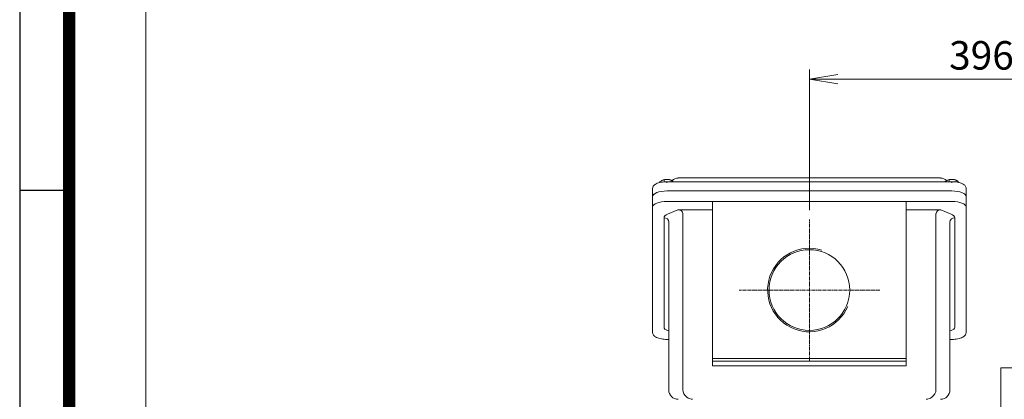
# Model space of a CAD drawing. Units: millimetres. Extents: x 45507 to 49368, y -626 to 2104.
# Drawn here: x 45741 to 46777, y 1084 to 1484 of the extents above; entities that cross this region are included whole.
import ezdxf

# ---------------------------------------------------------------- set-up
doc = ezdxf.new("R2010")
doc.units = ezdxf.units.MM
doc.header["$LTSCALE"] = 5
doc.linetypes.add('CENTER2', pattern=[1.125, 0.75, -0.125, 0.125, -0.125])
doc.layers.get('0').update_dxf_attribs({"linetype": 'CONTINUOUS', "lineweight": 25})
doc.layers.get('DEFPOINTS').update_dxf_attribs({"linetype": 'CONTINUOUS'})
for name, color, linetype, lineweight in [('CENTER LINE', 1, 'CENTER2', 9), ('DIMENSION LINE', 2, 'CONTINUOUS', 13), ('OUTLINE', 3, 'CONTINUOUS', 20)]:
    doc.layers.add(name, color=color, linetype=linetype, lineweight=lineweight)
doc.styles.get("Standard").update_dxf_attribs({"font": 'romans.shx', "width": 0.8, "bigfont": 'whgtxt.shx'})
doc.dimstyles.get("Standard").update_dxf_attribs({"dimscale": 10, "dimtxt": 3, "dimasz": 3, "dimexe": 1, "dimexo": 1, "dimgap": 1, "dimtad": 1, "dimdec": 1, "dimdsep": 46, "dimtxsty": 'Standard', "dimblk": 'OPEN', "dimcen": 0, "dimclrd": 256, "dimclre": 256, "dimclrt": 7, "dimadec": 1, "dimazin": 2, "dimtfac": 1, "dimtdec": 1, "dimtmove": 0, "dimatfit": 3, "dimldrblk": 'OPEN', "dimfxl": 0, "dimtolj": 1, "dimtzin": 0, "dimlwd": 9, "dimlwe": 9, "dimarcsym": 0})

# ---------------------------------------------------------------- blocks, each defined once
blk = doc.blocks.new('HS_A4양식_S_L(210X297MM)')
at = {"color": 0}
for p, q in [((18, 190), (18, 14)), ((18, 148.5), (22, 148.5))]:
    blk.add_line(p, q, dxfattribs=at)
blk.add_line((22, 14), (22, 190))
at = {"color": 3, "const_width": 1}
blk.add_lwpolyline([(22, 18), (279, 18), (279, 186), (22, 186), (22, 17.5)], dxfattribs=at)
blk = doc.blocks.new('_OPEN')
at = {"color": 0, "linetype": 'ByBlock'}
for p, q in [((-1, 0.167), (0, 0)), ((0, 0), (-1, -0.167)), ((0, 0), (-1, 0))]:
    blk.add_line(p, q, dxfattribs=at)
blk = doc.blocks.new('*D34')
at = {"layer": 'DEFPOINTS', "color": 0, "lineweight": -3, "transparency": 16777216}
for p in [(45873.5, 1525.5), (45873.5, 992.8), (46968.5, 835)]:
    blk.add_point(p, dxfattribs=at)
at = {"layer": 'DIMENSION LINE', "lineweight": 9, "transparency": 16777216}
for p, q in [((45873.5, 1002.8), (45873.5, 1535.5)), ((46968.5, 845), (46968.5, 1535.5)), ((46938.5, 1525.5), (45903.5, 1525.5))]:
    blk.add_line(p, q, dxfattribs=at)
at = {"layer": 'DIMENSION LINE', "lineweight": 9, "transparency": 16777216, "xscale": 30, "yscale": 30, "zscale": 30, "rotation": 180}
blk.add_blockref('_OPEN', (45873.5, 1525.5), dxfattribs=at)
at = {"layer": 'DIMENSION LINE', "lineweight": 9, "transparency": 16777216, "xscale": 30, "yscale": 30, "zscale": 30}
blk.add_blockref('_OPEN', (46968.5, 1525.5), dxfattribs=at)
at = {"layer": 'DIMENSION LINE', "color": 7, "transparency": 16777216, "insert": (46421, 1558.3), "char_height": 30, "attachment_point": 5}
blk.add_mtext('\\A1;(APPROX. 1095)', dxfattribs=at)
blk = doc.blocks.new('*D37')
at = {"layer": 'DEFPOINTS', "color": 0, "lineweight": -3, "transparency": 16777216}
for p in [(46968.5, 1421.5), (46572, 1273.7), (46968.5, 835)]:
    blk.add_point(p, dxfattribs=at)
at = {"layer": 'DIMENSION LINE', "lineweight": 9, "transparency": 16777216}
for p, q in [((46572, 1283.7), (46572, 1431.5)), ((46968.5, 845), (46968.5, 1431.5)), ((46602, 1421.5), (46938.5, 1421.5))]:
    blk.add_line(p, q, dxfattribs=at)
at = {"layer": 'DIMENSION LINE', "lineweight": 9, "transparency": 16777216, "xscale": 30, "yscale": 30, "zscale": 30, "rotation": 180}
blk.add_blockref('_OPEN', (46572, 1421.5), dxfattribs=at)
at = {"layer": 'DIMENSION LINE', "lineweight": 9, "transparency": 16777216, "xscale": 30, "yscale": 30, "zscale": 30}
blk.add_blockref('_OPEN', (46968.5, 1421.5), dxfattribs=at)
at = {"layer": 'DIMENSION LINE', "color": 7, "transparency": 16777216, "insert": (46770.2, 1446.5), "char_height": 30, "attachment_point": 5}
blk.add_mtext('\\A1;396.5', dxfattribs=at)

msp = doc.modelspace()

# ---------------------------------------------------------------- linework, layer by layer
at = {"layer": 'CENTER LINE'}
for p, q in [((46571.96, 1125.21), (46571.96, 1273.72)), ((46646.02, 1199.46), (46497.9, 1199.46))]:
    msp.add_line(p, q, dxfattribs=at)
at = {"layer": 'OUTLINE'}
for p, q in [((46710.1, 1317.41), (46433.82, 1317.41)), ((46406.96, 1154.51), (46406.96, 1306.5)), ((46414.52, 1313.27), (46414.52, 1312.64)), ((46419.09, 1315.55), (46416.8, 1314.94)), ((46419.09, 1315.55), (46419.09, 1313.33)), ((46421.96, 1312.24), (46421.96, 1313.48)), ((46721.96, 1313.48), (46421.96, 1313.48)), ((46426.53, 1315.17), (46422.81, 1315.9)), ((46426.89, 1315.06), (46426.49, 1315.21)), ((46426.53, 1315.17), (46426.53, 1313.48)), ((46719.09, 1315.55), (46716.8, 1314.94)), ((46719.09, 1315.55), (46719.09, 1313.48)), ((46721.96, 1313.48), (46721.96, 1312.24)), ((46726.53, 1315.17), (46722.81, 1315.9)), ((46726.89, 1315.06), (46726.49, 1315.21)), ((46726.53, 1315.17), (46726.53, 1313.14)), ((46736.96, 1306.5), (46736.96, 1154.51)), ((46421.96, 1303.74), (46721.96, 1303.74)), ((46421.96, 1292.65), (46721.96, 1292.65)), ((46469.96, 1119.86), (46469.96, 1292.65)), ((46673.96, 1292.65), (46673.96, 1119.86)), ((46418.96, 1160.31), (46418.96, 1275.62)), ((46422.77, 1279.43), (46433.49, 1283.87)), ((46433.49, 1283.87), (46469.96, 1283.87)), ((46438.65, 1094.46), (46438.65, 1279.92)), ((46710.43, 1283.87), (46673.96, 1283.87)), ((46705.27, 1094.46), (46705.27, 1279.92)), ((46710.43, 1283.87), (46721.15, 1279.43)), ((46724.96, 1275.62), (46724.96, 1160.31)), ((46423.96, 1094.46), (46423.96, 1271)), ((46719.96, 1271), (46719.96, 1094.46)), ((46423.82, 1156.39), (46422.77, 1156.79)), ((46721.15, 1156.79), (46720.06, 1156.38)), ((46421.96, 1147.53), (46423.96, 1147.53)), ((46719.96, 1147.53), (46721.96, 1147.53)), ((46469.96, 1127.46), (46673.96, 1127.46)), ((46673.96, 1124.46), (46469.96, 1124.46)), ((46673.96, 1119.86), (46469.96, 1119.86)), ((46773.46, 457.46), (46773.46, 1117.46)), ((46773.46, 1117.46), (46798.46, 1117.46))]:
    msp.add_line(p, q, dxfattribs=at)
msp.add_circle((46571.96, 1199.46), 42.46, dxfattribs=at)
for centre, radius, start, end in [((46421.28, 1306.44), 9.61, 117.78013, 134.74012), ((46422.22, 1302.15), 13.75, 87.54932, 103.16536), ((46425.82, 1312.19), 3.07, 45.66631, 76.67697), ((46421.65, 1308.03), 8.96, 37.87915, 45.17128), ((46721.28, 1306.44), 9.61, 117.78013, 134.74012), ((46722.22, 1302.15), 13.75, 87.54932, 103.16536), ((46725.82, 1312.19), 3.07, 45.66631, 76.67697), ((46721.65, 1308.03), 8.96, 30.07853, 45.17128), ((46571.96, 1199.46), 43.94, 72.64546, 336.85368), ((46433.96, 1094.46), 10, 180, 270), ((46709.96, 1094.46), 10, 270, 0), ((46449.7, 1095.27), 10.83, 231.92694, 266.67349), ((46694.22, 1095.27), 10.83, 273.32651, 308.07306)]:
    msp.add_arc(centre, radius, start, end, dxfattribs=at)
for centre, major_axis, ratio, start_param, end_param in [((46433.7, 1309.38), (4.31, -6.74), 0.9998689, 2.5725334, 3.4260413), ((46401.55, 309.41), (-32.27, -1008), 0.013244, 3.1420351, 3.1507433), ((46742.37, 309.41), (32.27, -1008), 0.013244, 3.132442, 3.14118), ((46710.22, 1309.38), (-4.31, -6.74), 0.9998689, 2.8564229, 3.7106519), ((46421.96, 1313.43), (-6.5, 0), 0.3826834, 4.5814893, 5.6286868), ((46421.96, 1313.43), (6.5, 0), 0.3826834, 0.8001189, 1.4398966), ((46721.96, 1313.43), (-6.5, 0), 0.3826834, 4.5814893, 5.6286868), ((46721.96, 1313.43), (6.5, 0), 0.3826834, 0.8001189, 1.4398966), ((46421.96, 1298), (-15, 0), 0.3826834, 4.712389, 6.2831853), ((46421.96, 1298), (15, 0), 0.3826834, 1.5707963, 3.1415927), ((46721.96, 1298), (-15, 0), 0.3826834, 3.1415927, 4.712389), ((46721.96, 1298), (15, 0), 0.3826834, 0, 1.5707963), ((46421.96, 1286.91), (-15, 0), 0.3826834, 4.712389, 6.2831853), ((46721.96, 1286.91), (-15, 0), 0.3826834, 3.1415927, 4.712389), ((46431.96, 1275.62), (-13, 0), 0.4142136, 5.4977871, 6.2831853), ((46418.96, 1271), (5, 0), 0.9238795, 0, 1.5707963), ((46431.58, 1278.46), (-6.81, -2.82), 0.6785983, 2.8675784, 4.1643606), ((46712.35, 1278.46), (6.81, -2.82), 0.6785983, 2.1188247, 3.4156069), ((46724.96, 1271), (-5, 0), 0.9238795, 4.712389, 6.2831853), ((46711.96, 1275.62), (-13, 0), 0.4142136, 3.1415927, 3.9269908), ((46431.96, 1160.31), (13, 0), 0.3826834, 3.1415927, 3.9269908), ((46711.96, 1160.31), (13, 0), 0.3826834, 5.4977871, 6.2831853), ((46450.67, 1094.46), (12.02, 0), 0.8318903, 3.1415927, 4.0226758)]:
    msp.add_ellipse(centre, major_axis=major_axis, ratio=ratio, start_param=start_param, end_param=end_param, dxfattribs=at)
at = {"layer": 'OUTLINE', "extrusion": (0, 0, -1)}
msp.add_ellipse((46693.25, 1094.46), major_axis=(-12.02, 0), ratio=0.8318903, start_param=3.1415927, end_param=4.0226758, dxfattribs=at)
at = {"layer": 'OUTLINE'}
for points, knots in [([(46421.96, 1313.48), (46421.36, 1313.47), (46419.86, 1313.44), (46417.19, 1313.2), (46414.32, 1312.65), (46411.73, 1311.83), (46409.64, 1310.78), (46408.14, 1309.55), (46407.16, 1308.08), (46407.02, 1307.08), (46406.96, 1306.5)], [0, 0, 0, 0, 0.0733946, 0.21333, 0.3542126, 0.496972, 0.6434309, 0.7772535, 0.8919932, 1, 1, 1, 1]), ([(46736.96, 1306.5), (46736.92, 1306.95), (46736.83, 1307.82), (46736.08, 1309.17), (46734.83, 1310.39), (46733.02, 1311.47), (46730.63, 1312.37), (46727.82, 1313.03), (46724.82, 1313.41), (46722.97, 1313.46), (46721.96, 1313.48)], [0, 0, 0, 0, 0.0835537, 0.1937875, 0.3105882, 0.4452941, 0.591582, 0.7355277, 0.87697, 1, 1, 1, 1]), ([(46406.96, 1154.51), (46407, 1154.06), (46407.09, 1153.19), (46407.84, 1151.83), (46409.09, 1150.62), (46410.9, 1149.54), (46413.29, 1148.63), (46416.1, 1147.98), (46419.1, 1147.6), (46420.95, 1147.55), (46421.96, 1147.53)], [0, 0, 0, 0, 0.0835537, 0.1937875, 0.3105882, 0.4452941, 0.591582, 0.7355277, 0.87697, 1, 1, 1, 1]), ([(46721.96, 1147.53), (46722.56, 1147.54), (46724.06, 1147.56), (46726.73, 1147.81), (46729.6, 1148.36), (46732.19, 1149.17), (46734.28, 1150.23), (46735.78, 1151.46), (46736.77, 1152.93), (46736.9, 1153.93), (46736.96, 1154.51)], [0, 0, 0, 0, 0.0733946, 0.21333, 0.3542126, 0.496972, 0.6434309, 0.7772535, 0.8919932, 1, 1, 1, 1])]:
    msp.add_open_spline(points, degree=3, knots=knots, dxfattribs=at)

# ---------------------------------------------------------------- block references
at = {"xscale": 13, "yscale": 13, "zscale": 13}
msp.add_blockref('HS_A4양식_S_L(210X297MM)', (45506.64, -625.85), dxfattribs=at)

# ---------------------------------------------------------------- dimensions: what is measured, and where the dimension line sits
at = {"layer": 'DIMENSION LINE'}
dim = msp.add_linear_dim(base=(45873.46, 1525.46), p1=(46968.46, 834.96), p2=(45873.46, 992.8), text='(APPROX. 1095)', dimstyle='Standard', override={"dimtfac": 0.55, "dimtdec": 3}, dxfattribs=at)
dim.commit()
dim.dimension.update_dxf_attribs({"geometry": '*D34', "text_midpoint": (46420.96, 1525.46), "dimtype": 160})
dim = msp.add_linear_dim(base=(46968.46, 1421.46), p1=(46571.96, 1273.72), p2=(46968.46, 834.96), dimstyle='Standard', dxfattribs=at)
dim.commit()
dim.dimension.update_dxf_attribs({"geometry": '*D37', "text_midpoint": (46770.21, 1446.46)})

doc.saveas('drawing.dxf')
